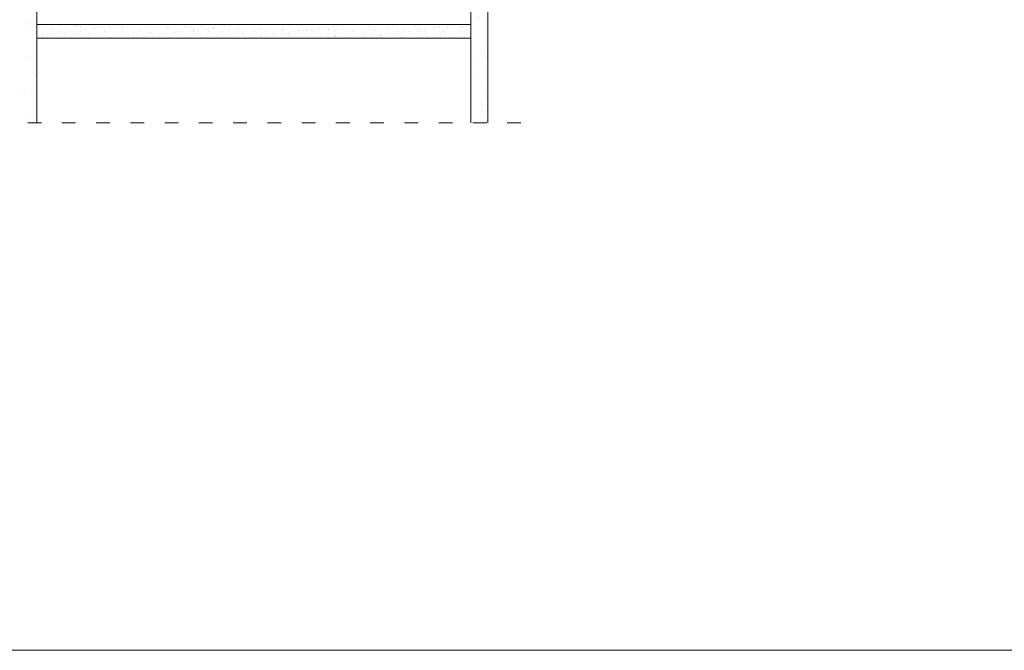
# Model space of a CAD drawing. Units: inches. Extents: x 9895 to 19280, y 232 to 3071.
# Drawn here: x 14446 to 15308, y 232 to 784 of the extents above; entities that cross this region are included whole.
import ezdxf

# ---------------------------------------------------------------- set-up
doc = ezdxf.new("R2010")
doc.units = ezdxf.units.IN
doc.header["$MEASUREMENT"] = 0
doc.linetypes.add('ACAD_ISO03W100', pattern=[30, 12, -18])
doc.layers.add('Tondach Tigle', color=7, linetype='Continuous', lineweight=18)

msp = doc.modelspace()

# ---------------------------------------------------------------- hatches: boundary and pattern name
at = {"layer": 'Tondach Tigle', "lineweight": 9}
h = msp.add_hatch(dxfattribs=at)
h.set_pattern_fill('AR-SAND', color=256, scale=15, style=0)
h.paths.add_polyline_path([(14446.052, 693.876), (14461.052, 693.876), (14461.052, 1018.105), (14461.584, 1227.035), (14461.527, 1228.071), (14461.589, 1229.207), (14461.732, 1285.524), (14461.723, 1285.695), (14461.733, 1285.882), (14461.879, 1343.316), (14461.879, 1343.319), (14461.879, 1343.323), (14462.022, 1399.316), (14461.937, 1400.859), (14462.03, 1402.552), (14462.114, 1435.649), (14446.052, 1435.649)])
at = {"layer": 'Tondach Tigle'}
h = msp.add_hatch(dxfattribs=at)
h.set_pattern_fill('AR-SAND', color=256, scale=15, style=0)
h.paths.add_polyline_path([(14841.052, 693.876), (14856.052, 693.876), (14856.052, 1035.536), (15205.436, 1035.536), (15205.436, 1050.536), (14841.052, 1050.536)])
h = msp.add_hatch(dxfattribs=at)
h.set_pattern_fill('AR-SAND', color=256, scale=5, style=0)
h.set_pattern_definition([(37.5, (6541.749, 4349.208), (-0.314967, 9.634119), [0, -7.6, 0, -8.5, 0, -8.125]), (7.5, (6541.749, 4349.208), (8.848884, 14.11073), [0, -4.1, 0, -6.85, 0, -2.625]), (327.5, (6535.599, 4349.208), (15.570709, 0.028295), [0, -2.5, 0, -9, 0, -11.75]), (317.5, (6535.599, 4349.208), (15.030633, 4.388378), [0, -1.25, 0, -5.9, 0, -6.75])])
h.paths.add_polyline_path([(14841.052, 780.105), (14461.052, 780.105), (14461.052, 768.105), (14841.052, 768.105)])

# ---------------------------------------------------------------- linework, layer by layer
for p, q in [((14461.052, 693.876), (14461.052, 1018.105)), ((14841.052, 693.876), (14841.052, 1018.105)), ((14461.052, 780.105), (14841.052, 780.105)), ((14461.052, 768.105), (14841.052, 768.105))]:
    msp.add_line(p, q, dxfattribs=at)
at = {"layer": 'Tondach Tigle', "linetype": 'ACAD_ISO03W100'}
msp.add_line((14393.065, 693.876), (14895.74, 693.876), dxfattribs=at)
at = {"layer": 'Tondach Tigle'}
msp.add_lwpolyline([(9894.79, 3070.583), (19280.394, 3070.583), (19280.394, 231.81), (9894.79, 231.81)], close=True, dxfattribs=at)
for points in [[(14841.052, 693.876), (14841.052, 1050.536), (15205.436, 1050.536)], [(15205.436, 1035.536), (14856.052, 1035.536), (14856.052, 693.876)]]:
    msp.add_lwpolyline(points, dxfattribs=at)

doc.saveas('drawing.dxf')
